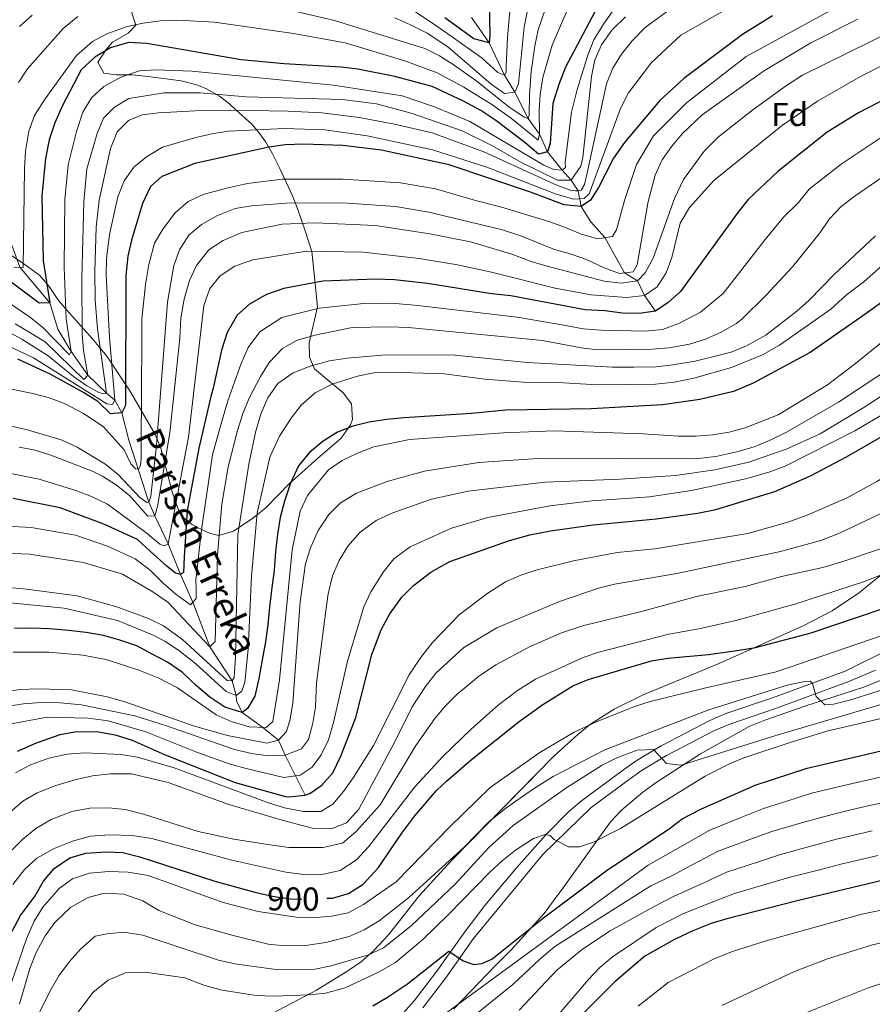
# Model space of a CAD drawing. Units: metres. Extents: x 634074 to 640953, y 766970 to 771733.
# Drawn here: x 636148 to 636406, y 769639 to 769937 of the extents above; entities that cross this region are included whole.
import ezdxf
from ezdxf.enums import TextEntityAlignment as Align

# ---------------------------------------------------------------- set-up
doc = ezdxf.new("R2010")
doc.units = ezdxf.units.M
doc.header["$MEASUREMENT"] = 0
doc.linetypes.add('DGN Style 3', pattern=[54.680556, 39.05754, -15.623016])
doc.linetypes.add('DGN Style 5', pattern=[27.340278, 11.717262, -15.623016])
for name, color, linetype, lineweight in [('Nivel 11', 7, 'Continuous', 0), ('Nivel 21', 7, 'Continuous', 0), ('Nivel 22', 7, 'Continuous', 0), ('Nivel 35', 7, 'Continuous', 0), ('Nivel 37', 7, 'Continuous', 0), ('Nivel 4', 7, 'Continuous', 0), ('Nivel 41', 7, 'Continuous', 0), ('Nivel 43', 7, 'Continuous', 0), ('Nivel 5', 7, 'Continuous', 0), ('Nivel 57', 7, 'Continuous', 0)]:
    doc.layers.add(name, color=color, linetype=linetype, lineweight=lineweight)
doc.styles.add('Style-a4010302_h', font='a4010302_h.shx')
doc.styles.add('Style-s7210004_h', font='s7210004_h.shx')
doc.styles.add('Style-timesi', font='timesi.shx', dxfattribs={"bigfont": 'timesibig.shx'})
doc.linetypes.add('5Zonar', pattern='A,-7.5,[73,dgnlstyle-md2_5e.shx,S=0.11968,R=180,X=0,Y=0],-7.5', length=15)

msp = doc.modelspace()

# ---------------------------------------------------------------- linework, layer by layer
at = {"layer": 'Nivel 11', "color": 142, "linetype": 'DGN Style 3', "lineweight": 20}
for points in [[(636340.636, 769849.283, 825), (636337.315, 769854.009, 820), (636335.189, 769858.482, 815), (636331.299, 769860.844, 810), (636325.304, 769871.526, 805), (636321.046, 769876.279, 799.401), (636318.154, 769880.91, 800), (636317.271, 769885.704, 790), (636315.146, 769888.875, 785), (636312.427, 769891.954, 780), (636307.975, 769897.534, 775), (636305.476, 769902.785, 770), (636302.066, 769907.626, 765), (636298.006, 769915.558, 760), (636294.886, 769920.733, 755), (636290.235, 769930.501, 750), (636284.96, 769938.169, 745)], [(636234.565, 769702.759, 875), (636228.475, 769714.845, 865), (636226.531, 769719.393, 860), (636221.691, 769723.277, 855), (636215.458, 769727.813, 850), (636213.807, 769731.288, 846.511), (636213.657, 769732.928, 845), (636212.435, 769737.436, 840), (636205.741, 769747.632, 835), (636200.534, 769761.149, 830), (636196.791, 769769.591, 825), (636193.035, 769778.823, 820), (636188.99, 769787.354, 815), (636187.169, 769791.489, 810), (636181.146, 769810.214, 800.78), (636179.023, 769818.462, 800), (636176.892, 769822.285, 795), (636174.381, 769824.403, 790), (636168.75, 769829.899, 785), (636163.726, 769837.098, 780), (636159.615, 769843.8, 777.484), (636157.222, 769851.742, 775), (636148.117, 769862.536, 770), (636145.377, 769870.303, 766.348)]]:
    msp.add_polyline3d(points, dxfattribs=at)
at = {"layer": 'Nivel 21', "color": 7, "linetype": 'DGN Style 3', "lineweight": 0}
msp.add_polyline3d([(636411.535, 769746.954, 906.822), (636398.086, 769740.318, 908.51), (636376.031, 769732.285, 910.714), (636361.93, 769727.459, 912.404), (636357.113, 769725.38, 912.968), (636342.369, 769717.723, 915.066), (636334.795, 769713.175, 916.039), (636330.957, 769710.48, 916.545), (636318.194, 769701.074, 918.277), (636314.42, 769697.85, 918.876), (636307.42, 769690.809, 920.154), (636298.523, 769680.792, 921.654), (636288.954, 769669.348, 923.22), (636282.891, 769661.473, 924.251), (636274.427, 769649.542, 925.716), (636267.547, 769640.551, 927.265), (636264.318, 769636.881, 927.838)], dxfattribs=at)
at = {"layer": 'Nivel 21', "color": 7, "linetype": 'Continuous', "lineweight": 0}
msp.add_polyline3d([(636270.147, 769638.42, 927.265), (636277.133, 769647.549, 925.716), (636285.56, 769659.428, 924.251), (636306.559, 769684.836, 920.743), (636321.118, 769699.089, 918.172), (636333.093, 769707.876, 916.522), (636336.628, 769710.356, 916.039), (636344.01, 769714.789, 915.066), (636358.556, 769722.343, 912.968), (636363.142, 769724.323, 912.404), (636377.245, 769729.151, 910.705), (636399.236, 769737.161, 908.51), (636407.226, 769740.657, 907.579)], dxfattribs=at)
at = {"layer": 'Nivel 22', "color": 30, "linetype": 'DGN Style 5', "lineweight": 30, "elevation": 900, "flags": 128}
msp.add_lwpolyline([(636221.956, 769672.85), (636225.212, 769672.154), (636230.155, 769671.376), (636236.383, 769671.334), (636241.137, 769671.563)], dxfattribs=at)
at = {"layer": 'Nivel 35', "color": 92, "linetype": '5Zonar', "lineweight": 0, "ltscale": 0.5}
for points in [[(636137.936, 769871.084, 781.185), (636148.612, 769864.084, 787.478), (636154.252, 769860.057, 791.181), (636157.034, 769856.703, 793.518), (636159.89, 769852.495, 796.244), (636162.447, 769849.441, 798.994), (636170.083, 769841.005, 809.142), (636172.614, 769838.014, 812.296), (636174.478, 769835.622, 814.289), (636181.709, 769824.848, 821.591), (636189.119, 769811.903, 829.738), (636190.898, 769807.811, 832.14), (636194.307, 769794.606, 839.292), (636196.144, 769789.392, 842.59), (636197.84, 769786.695, 846.167), (636200.172, 769784.774, 850.507), (636201.767, 769783.858, 852.197), (636205.804, 769781.963, 854.731), (636208.379, 769781.375, 855.832), (636212.905, 769782.7, 857.263), (636219.053, 769786.777, 858.692), (636222.765, 769789.857, 859.208), (636226.259, 769793.443, 859.309), (636229.733, 769797.031, 859.245), (636238.302, 769804.651, 858.859), (636245.419, 769810.829, 857.39), (636248.255, 769814.861, 856.42), (636248.925, 769816.435, 856.092), (636248.633, 769821.251, 855.313), (636246.071, 769824.527, 854.923), (636237.392, 769831.811, 851.159), (636235.843, 769835.349, 850.25), (636235.808, 769839.659, 848.043), (636238.257, 769850.582, 843.629), (636237.156, 769861.477, 838.696), (636236.603, 769867.304, 834.671), (636234.524, 769873.627, 831.945), (636232.448, 769879.696, 828.57), (636230.802, 769883.985, 826.704), (636226.794, 769892.692, 823.726), (636224.704, 769896.877, 821.689), (636222.665, 769900.461, 818.808), (636220.56, 769903.378, 815.212), (636218.373, 769905.829, 811.216), (636213.7, 769910.146, 803.286), (636211.652, 769911.987, 800.528), (636208.57, 769914.362, 797.621), (636204.661, 769916.549, 795.099), (636201.717, 769917.74, 793.648), (636197.03, 769918.966, 792.464), (636187.043, 769920.29, 791.857), (636182.216, 769920.806, 790.434), (636177.369, 769920.815, 787.385), (636173.543, 769921.32, 784.43), (636171.742, 769924.602, 781.315), (636174.372, 769928.607, 780.319), (636176.258, 769930.723, 779.887), (636180.962, 769933.378, 778.719), (636183.317, 769935.851, 777.81), (636181.884, 769940.182, 777.082)], [(636426.632, 769783.931, 899.996), (636402.472, 769764.172, 902.784), (636394.182, 769758.603, 903.965), (636385.4, 769754.06, 905.486), (636359.391, 769742.417, 910.783), (636336.959, 769733.15, 916.633), (636328.139, 769728.772, 918.611), (636321.008, 769724.257, 919.826), (636317.092, 769721.194, 920.468), (636309.787, 769714.481, 921.657), (636279.004, 769683.069, 926.568), (636269.056, 769672.289, 927.586), (636259.778, 769660.495, 928.107), (636255.377, 769655.745, 928.294), (636251.583, 769652.486, 928.444), (636247.516, 769649.596, 928.591), (636237.976, 769643.816, 928.879), (636224.719, 769636.786, 928.864)], [(636354.268, 769715.249, 929.317), (636368.994, 769723.53, 927.149), (636374.051, 769725.574, 926.752), (636385.849, 769729.7, 926.331), (636403.724, 769735.453, 925.148), (636409.655, 769737.897, 924.658)], [(636279.573, 769638.079, 944.116), (636292.147, 769651.111, 941.131), (636296.926, 769655.967, 940.352), (636306.982, 769666.95, 938.664), (636312.877, 769675.091, 937.373), (636327.046, 769694.748, 935.678), (636330.357, 769698.257, 934.344), (636336.864, 769703.701, 932.173), (636340.851, 769706.592, 931.294), (636354.268, 769715.249, 929.317)]]:
    msp.add_polyline3d(points, dxfattribs=at)
at = {"layer": 'Nivel 4', "color": 30, "linetype": 'Continuous', "lineweight": 30, "flags": 128}
for points, elevation in [([(636290.33, 769943.551), (636290.477, 769932.71), (636290.235, 769930.501), (636285.673, 769931.64), (636276.819, 769938.013)], 750), ([(636323.076, 769941.405), (636313.354, 769923.153), (636311.446, 769918.204), (636309.547, 769912.087), (636308.734, 769900.007), (636307.975, 769897.534), (636305.255, 769896.734), (636301.072, 769900.336), (636292.321, 769907.017), (636287.753, 769909.967), (636282.538, 769912.781), (636273.025, 769917.25), (636261.706, 769920.276), (636250.523, 769922.524), (636245.455, 769923.132), (636228.18, 769924.164), (636215.188, 769925.359), (636186.588, 769930.26), (636181.068, 769930.541), (636175.563, 769928.939), (636170.911, 769926.176), (636166.723, 769922.313), (636161.031, 769911.492), (636158.736, 769906.216), (636157.025, 769901.074), (636155.966, 769895.483), (636154.822, 769884.179), (636155.174, 769864.449), (636157.222, 769851.742), (636154.041, 769851.717), (636145.487, 769858.075)], 775), ([(636376.075, 769938.694), (636367.009, 769932.968), (636349.199, 769919.715), (636341.964, 769913.048), (636331.24, 769900.327), (636327.953, 769895.601), (636323.366, 769886.663), (636320.93, 769882.814), (636318.154, 769880.91), (636313.022, 769881.453), (636302.8, 769885.267), (636278.217, 769893.557), (636257.714, 769898.021), (636245.954, 769899.356), (636234.005, 769899.85), (636228.511, 769899.566), (636223.563, 769898.853), (636201.124, 769893.972), (636191.177, 769890.027), (636187.761, 769886.949), (636185.335, 769881.867), (636181.98, 769870.799), (636180.853, 769865.928), (636180.298, 769860.016), (636180.174, 769820.678), (636179.023, 769818.462), (636175.649, 769818.24), (636171.725, 769821.909), (636167.484, 769824.667), (636157.325, 769830.243), (636147.578, 769834.709)], 800), ([(636435.104, 769926.331), (636402.078, 769909.31), (636392.647, 769903.393), (636377.657, 769891.535), (636368.757, 769883.013), (636365.577, 769879.16), (636348.247, 769855.184), (636344.502, 769851.859), (636340.636, 769849.283), (636335.7, 769848.543), (636330.636, 769848.633), (636325.308, 769849.37), (636319.333, 769849.712), (636296.839, 769853.947), (636290.992, 769854.55), (636271.561, 769857.681), (636261.611, 769858.774), (636255.906, 769858.948), (636239.941, 769858.363), (636228.148, 769856.166), (636222.806, 769854.27), (636217.715, 769851.357), (636213.927, 769848.095), (636210.918, 769842.813), (636209.274, 769837.413), (636206.703, 769825.968), (636205.984, 769823.4), (636202.41, 769807.853), (636198.829, 769788.838), (636197.965, 769774.956), (636197.76, 769770.167), (636196.791, 769769.591), (636195.246, 769769.985), (636192.714, 769772.074), (636187.729, 769776.579), (636183.807, 769780.119), (636173.627, 769784.825), (636160.362, 769789.751), (636146.14, 769792.559)], 825), ([(636417.924, 769858.209), (636402.691, 769847.313), (636387.455, 769836.806), (636370.263, 769827.451), (636364.311, 769824.937), (636354.074, 769822.519), (636342.792, 769820.872), (636321.187, 769819.722), (636295.345, 769819.258), (636284.91, 769818.335), (636264.472, 769817.004), (636259.218, 769816.507), (636253.967, 769815.687), (636249.043, 769814.479), (636244.319, 769812.689), (636239.992, 769809.928), (636235.864, 769806.52), (636232.586, 769802.469), (636230.161, 769797.257), (636228.257, 769791.724), (636226.998, 769786.781), (636226.194, 769781.776), (636225.588, 769776.384), (636225.178, 769770.733), (636224.381, 769764.82), (636223.773, 769759.687), (636223.231, 769754.36), (636222.558, 769749.161), (636221.563, 769743.766), (636220.504, 769738.11), (636219.313, 769732.777), (636217.136, 769729.06), (636215.458, 769727.813), (636210.187, 769729.394), (636205.684, 769732.409), (636201.632, 769735.883), (636197.446, 769739.874), (636192.877, 769743.018), (636188.184, 769745.448), (636183.62, 769747.943), (636178.478, 769749.72), (636173.469, 769751.108), (636168.269, 769751.976), (636162.876, 769752.647), (636157.16, 769753.121), (636151.77, 769753.337), (636146.513, 769753.231)], 850), ([(636235.984, 769703.32), (636239.599, 769705.815), (636242.888, 769709.591), (636245.406, 769714.617), (636249.952, 769726.28), (636254.734, 769745.403), (636257.531, 769752.825), (636260.219, 769757.65), (636263.814, 769762.741), (636267.335, 769766.288), (636272.622, 769770.264), (636278.4, 769773.516), (636296.394, 769779.878), (636302.611, 769781.615), (636308.833, 769782.833), (636321.802, 769784.623), (636340.872, 769786.463), (636353.322, 769788.119), (636358.896, 769789.202), (636376.768, 769794.667), (636387.636, 769799.427), (636398.495, 769805.226), (636420.416, 769817.835)], 875), ([(636241.137, 769671.563), (636242.872, 769671.646), (636247.68, 769672.996), (636252.1, 769675.881), (636256.809, 769680.919), (636263.846, 769691.294), (636267.812, 769696.58), (636274.338, 769704.163), (636277.319, 769707.037), (636284.933, 769713.531), (636299.323, 769725.033), (636306.541, 769730.183), (636315.658, 769735.861), (636320.242, 769737.822), (636339.411, 769743.427), (636344.348, 769744.224), (636356.705, 769745.356), (636366, 769746.624), (636370.921, 769747.515), (636387.768, 769751.925), (636416.124, 769761.498)], 900), ([(636592.582, 769750.211), (636585.442, 769741.835), (636577.71, 769734.708), (636563.825, 769725.705), (636547.591, 769718.306), (636542.226, 769715.472), (636526.053, 769708.463), (636510.834, 769703.824), (636490.351, 769696.551), (636480.603, 769693.561), (636459.326, 769689.35), (636427.546, 769680.092), (636409.739, 769677.103), (636383.536, 769670.852), (636362.288, 769665.408), (636357.503, 769663.957), (636352.004, 769661.706), (636346.405, 769659.088), (636337.394, 769654.06), (636328.376, 769646.311), (636313.684, 769631.671)], 950), ([(636147.463, 769716.139), (636153.229, 769718.613), (636160.413, 769721.155), (636165.35, 769722.015), (636172.022, 769721.906), (636177.009, 769720.999), (636182.216, 769719.474), (636192.194, 769715.031), (636213.354, 769706.65), (636228.642, 769702.412), (636229.631, 769702.231), (636234.565, 769702.759), (636235.984, 769703.32)], 875), ([(636255.06, 769639.068), (636259.495, 769641.615), (636265.553, 769645.703), (636278.108, 769655.564), (636282.416, 769652.613), (636285.67, 769651.535), (636288.069, 769651.879), (636291.11, 769653.136), (636306.742, 769665.615), (636326.078, 769680.223), (636344.739, 769692.64), (636348.746, 769695.634), (636354.558, 769698.625), (636370.859, 769705.765), (636386.568, 769710.923), (636408.945, 769716.194)], 925), ([(636145.854, 769661.663), (636148.401, 769666.351), (636152.767, 769672.358), (636155.328, 769676.792), (636158.535, 769680.612), (636163.247, 769683.835), (636168.142, 769685.19), (636174.343, 769685.642), (636179.339, 769685.479), (636184.504, 769684.156), (636207.228, 769676.753), (636219.359, 769673.406), (636221.956, 769672.85)], 900)]:
    msp.add_lwpolyline(points, dxfattribs=dict(at, elevation=elevation))
at = {"layer": 'Nivel 5', "color": 30, "linetype": 'Continuous', "lineweight": 0, "flags": 128}
for points, elevation in [([(636378.485, 769950.059), (636348.3, 769932.763), (636339.416, 769924.514), (636332.511, 769915.372), (636330.033, 769910.646), (636320.583, 769884.768), (636319.052, 769883.376), (636315.889, 769883.189), (636310.522, 769884.688), (636289.604, 769892.88), (636273.158, 769898.128), (636253.34, 769902.329), (636240.505, 769904.175), (636228.299, 769904.563), (636211.388, 769903.693), (636206.28, 769902.983), (636201.414, 769901.835), (636191.326, 769898.898), (636186.516, 769896.019), (636182.661, 769892.842), (636179.773, 769888.681), (636177.782, 769883.878), (636175.276, 769872.498), (636174.354, 769865.14), (636174.267, 769860.126), (636175.302, 769841.297), (636176.892, 769822.285), (636176.254, 769820.981), (636174.467, 769821.211), (636152.295, 769835.169), (636142.319, 769839.847)], 795), ([(636317.924, 769949.702), (636309.389, 769929.808), (636306.556, 769919.996), (636305.705, 769914.877), (636305.376, 769910.213), (636305.476, 769902.785), (636305.166, 769900.997), (636296.999, 769907.586), (636291.08, 769911.785), (636282.562, 769917.046), (636274.55, 769921.364), (636264.729, 769925.019), (636246.623, 769930.446), (636230.99, 769933.27), (636207.139, 769936.708), (636195.986, 769937.293), (636190.643, 769937.149), (636185.549, 769936.457), (636180.666, 769935.386), (636174.542, 769933.233), (636170.153, 769930.84), (636165.318, 769926.663), (636155.836, 769913.563), (636152.623, 769908.439), (636150.895, 769903.748), (636149.888, 769897.654), (636149.605, 769892.459), (636149.194, 769862.515), (636146.353, 769862.573)], 770), ([(636303.02, 769945.889), (636300.836, 769935.184), (636299.155, 769918.034), (636298.006, 769915.558), (636294.966, 769915.119), (636290.847, 769917.968), (636277.774, 769929.289), (636271.465, 769933.392), (636266.255, 769936.063), (636261.672, 769938.054)], 760), ([(636350.355, 769944.591), (636337.503, 769935.154), (636333.554, 769931.108), (636330.366, 769927.073), (636327.727, 769922.828), (636325.817, 769918.066), (636320.182, 769892.056), (636319.122, 769887.625), (636318.162, 769885.873), (636317.271, 769885.704), (636316.378, 769885.697), (636314.956, 769885.929), (636310.988, 769887.279), (636288.615, 769897.485), (636272.99, 769903.284), (636261.631, 769905.885), (636250.924, 769907.856), (636239.598, 769909.282), (636229.365, 769909.835), (636212.039, 769910.143), (636201.209, 769909.935), (636190.159, 769909.256), (636185.193, 769908.672), (636181.028, 769906.976), (636177.607, 769903.541), (636175.618, 769898.494), (636172.213, 769882.888), (636171.314, 769874.652), (636170.884, 769861.383), (636170.965, 769852.577), (636171.662, 769843.957), (636174.381, 769824.403), (636173.571, 769824.274), (636172.067, 769824.628), (636168.448, 769826.652), (636164.401, 769829.476), (636156.765, 769835.703), (636148.732, 769840.833), (636144.128, 769843.311)], 790), ([(636308.346, 769943.912), (636305.166, 769934.429), (636304.082, 769929.55), (636302.995, 769921.696), (636302.444, 769914.733), (636302.383, 769908.602), (636302.066, 769907.626), (636300.927, 769907.941), (636296.277, 769911.15), (636286.233, 769919.103), (636279.682, 769923.696), (636275.27, 769926.522), (636270.82, 769928.799), (636243.45, 769937.223), (636232.271, 769939.893)], 765), ([(636296.814, 769943.63), (636295.851, 769932.101), (636295.433, 769923.415), (636295.447, 769921.63), (636294.886, 769920.733), (636292.932, 769921.529), (636288.111, 769925.791), (636278.727, 769932.533), (636274.142, 769935.702), (636263.161, 769943.069)], 755), ([(636396.094, 769941.623), (636368.1, 769926.389), (636350.077, 769912.29), (636340.013, 769902.311), (636334.848, 769893.669), (636331.284, 769882.768), (636328.879, 769873.904), (636327.597, 769871.906), (636323.221, 769871.182), (636318.18, 769872.521), (636313.376, 769874.552), (636308.331, 769876.378), (636293.731, 769880.847), (636286.092, 769882.759), (636273.99, 769886.312), (636263.471, 769888.084), (636246.063, 769889.239), (636227.548, 769889.206), (636217.141, 769887.879), (636210.742, 769886.448), (636203.628, 769884.589), (636199.089, 769882.461), (636195.181, 769878.984), (636191.446, 769874.13), (636188.966, 769869.804), (636187.212, 769863.434), (636186.226, 769857.375), (636185.092, 769846.81), (636184.986, 769818.782), (636184.857, 769815.315), (636184.877, 769810.487), (636184.904, 769806.998), (636184.883, 769804.645), (636184.737, 769802.575), (636184.137, 769801.475), (636183.163, 769801.548), (636181.771, 769803.079), (636179.709, 769807.282), (636173.405, 769814.372), (636167.451, 769818.301), (636161.87, 769821.218), (636157.149, 769823.087), (636152.109, 769824.305), (636145.647, 769825.633)], 805), ([(636328.185, 769940.845), (636324.914, 769936.103), (636322.004, 769931.4), (636320.183, 769926.744), (636316.921, 769916.355), (636315.214, 769909.499), (636313.3, 769894.396), (636313.394, 769892.773), (636312.427, 769891.954), (636309.91, 769892.178), (636306.817, 769893.451), (636284.381, 769906.667), (636273.742, 769911.08), (636263.945, 769914.397), (636243.102, 769917.676), (636200.214, 769921.947), (636189.339, 769922.344), (636184.351, 769921.973), (636178.709, 769920.072), (636173.601, 769917.302)], 780), ([(636401.932, 769937.667), (636387.663, 769930.489), (636373.345, 769921.917), (636354.767, 769908.689), (636348.819, 769902.995), (636345.588, 769899.194), (636342.704, 769895.084), (636340.51, 769890.441), (636338.463, 769882.473), (636335.087, 769863.257), (636333.886, 769861.178), (636329.772, 769860.647), (636325.073, 769862.366), (636319.714, 769864.868), (636314.839, 769866.645), (636310.017, 769867.967), (636299.517, 769872.143), (636294.27, 769873.846), (636272.022, 769879.182), (636261.96, 769880.933), (636247.428, 769881.953), (636230.138, 769882.078), (636218.333, 769881.183), (636213.402, 769880.344), (636207.849, 769878.07), (636203.171, 769875.501), (636199.347, 769872.281), (636196.502, 769867.795), (636194.755, 769863.075), (636192.855, 769852.025), (636189.588, 769808.751), (636187.804, 769793.279), (636187.169, 769791.489), (636186.602, 769791.403), (636184.521, 769792.888), (636177.86, 769799.932), (636173.932, 769803.028), (636165.501, 769808.067), (636160.974, 769810.187), (636150.522, 769813.349), (636138.736, 769815.933)], 810), ([(636331.577, 769938.316), (636327.421, 769934.345), (636324.327, 769929.858), (636322.321, 769925.283), (636321.306, 769920.325), (636318.661, 769895.799), (636318.072, 769893.104), (636315.146, 769888.875), (636311.007, 769888.923), (636299.905, 769894.335), (636291.103, 769899.451), (636282.083, 769903.867), (636266.684, 769909.212), (636256.2, 769912.024), (636245.819, 769913.315), (636216.683, 769914.139), (636202.685, 769915.346), (636191.899, 769915.389), (636181.164, 769913.589), (636176.868, 769910.982), (636173.458, 769907.681), (636171.535, 769903.069), (636168.459, 769892.352), (636167.52, 769882.387), (636166.894, 769859.257), (636167.029, 769842.34), (636167.392, 769837.353), (636168.75, 769829.899), (636167.543, 769828.591), (636155.932, 769839.859), (636151.202, 769842.823), (636146.719, 769845.384)], 785), ([(636165.747, 769938.431), (636161.313, 769934.826), (636150.463, 769922.636), (636147.717, 769918.426)], 765), ([(636418.969, 769937.345), (636385.184, 769920.686), (636380.341, 769917.564), (636370.095, 769910.18), (636359.758, 769902.015), (636355.402, 769897.723), (636349.084, 769889.16), (636346.452, 769883.378), (636339.898, 769865.328), (636337.543, 769860.912), (636335.189, 769858.482), (636330.266, 769857.69), (636325.067, 769858.379), (636307.822, 769862.858), (636303.031, 769864.289), (636297.171, 769866.515), (636284.646, 769870.229), (636272.293, 769872.646), (636255.839, 769875.238), (636237.589, 769875.963), (636227.561, 769875.618), (636215.41, 769873.087), (636209.749, 769870.689), (636205.39, 769867.814), (636201.614, 769863.078), (636199.541, 769858.518), (636197.881, 769852.906), (636196.872, 769847.137), (636196.596, 769841.13), (636193.578, 769812.463), (636189.86, 769790.12), (636188.99, 769787.354), (636186.963, 769787.176), (636181.314, 769793.46), (636177.467, 769796.641), (636173.235, 769799.319), (636170.378, 769800.718), (636157.591, 769805.668), (636152.821, 769807.162), (636147.93, 769808.125)], 815), ([(636151.898, 769938.87), (636148.095, 769935.464)], 760), ([(636423.201, 769930.721), (636402.748, 769920.258), (636389.711, 769912.847), (636379.131, 769905.592), (636358.287, 769888.841), (636350.922, 769880.653), (636348.165, 769875.9), (636345.616, 769865.538), (636343.914, 769860.837), (636341.148, 769856.677), (636337.315, 769854.009), (636332.005, 769853.399), (636321.166, 769854.206), (636310.317, 769856.27), (636290.96, 769861.109), (636280.726, 769863.337), (636269.108, 769865.192), (636252.137, 769867.112), (636234.95, 769867.383), (636218.702, 769864.851), (636213.285, 769862.848), (636208.852, 769860), (636205.646, 769856.168), (636203.861, 769851.002), (636199.27, 769811.126), (636193.035, 769778.823), (636191.864, 769778.205), (636190.561, 769778.722), (636186.354, 769782.299), (636174.683, 769790.848), (636169.877, 769793.203), (636165.075, 769795.032), (636154.015, 769798.439), (636142.946, 769800.671)], 820), ([(636173.601, 769917.302), (636169.829, 769913.782), (636167.248, 769909.504), (636165.305, 769903.595), (636162.831, 769893.525), (636161.778, 769883.09), (636161.611, 769862.569), (636162.169, 769846.801), (636163.726, 769837.098), (636163.166, 769836.079), (636155.053, 769844.43), (636151.107, 769847.506), (636142.127, 769853.617)], 780), ([(636408.998, 769901.849), (636396.859, 769893.79), (636387.23, 769886.164), (636383.946, 769882.105), (636379.496, 769877.844), (636373.848, 769870.936), (636361.131, 769854.577), (636354.297, 769849.001), (636347.703, 769845.558), (636342.732, 769843.719), (636337.669, 769843.166), (636324.203, 769843.482), (636318.732, 769843.949), (636312.882, 769845.038), (636298.711, 769847.457), (636268.695, 769851.012), (636260.757, 769851.656), (636252.332, 769851.616), (636238.757, 769850.177), (636227.465, 769847.365), (636220.79, 769843.033), (636217.268, 769838.262), (636215.134, 769833.438), (636211.175, 769822.136), (636208.858, 769814.118), (636206.542, 769805.775), (636203.164, 769783.107), (636201.5, 769767.839), (636201.521, 769765.243), (636201.544, 769762.322), (636199.856, 769760.361), (636195.368, 769763.571), (636191.608, 769766.949), (636187.601, 769770.893), (636183.111, 769774.265), (636174.724, 769778.094), (636164.965, 769781.447), (636151.614, 769783.78), (636144.184, 769784.187)], 830), ([(636415.919, 769894.389), (636401.072, 769884.188), (636396.803, 769880.793), (636393.365, 769877.163), (636390.236, 769872.676), (636382.12, 769862.712), (636374.016, 769853.971), (636366.91, 769846.931), (636365.204, 769845.563), (636360.348, 769842.819), (636355.761, 769840.838), (636350.905, 769839.258), (636344.828, 769838.155), (636339.638, 769837.789), (636323.098, 769837.594), (636318.132, 769838.186), (636306.431, 769840.365), (636265.829, 769844.343), (636259.904, 769844.539), (636248.759, 769844.285), (636237.574, 769841.992), (636232.125, 769840.461), (636227.654, 769837.971), (636223.619, 769833.712), (636220.995, 769829.463), (636217.591, 769822.909), (636215.647, 769818.304), (636214.065, 769813.179), (636211.278, 769802.148), (636209.293, 769790.828), (636208.035, 769775.482), (636207.27, 769749.267), (636205.741, 769747.632), (636192.976, 769761.163), (636188.406, 769764.372), (636179.277, 769769.655), (636167.448, 769773.185), (636151.041, 769775.716), (636139.352, 769776.245)], 835), ([(636386.572, 769787.476), (636398.687, 769792.822), (636407.644, 769797.753), (636434.79, 769813.799), (636445.928, 769821.272), (636460.855, 769830.531), (636478.798, 769840.763), (636489.94, 769847.749), (636511.121, 769859.711), (636523.555, 769865.299), (636549.327, 769875.391), (636559.959, 769879.058), (636564.742, 769881.337), (636568.698, 769882.129), (636570.588, 769879.142), (636574.334, 769877.387), (636578.958, 769877.586), (636583.738, 769879.052), (636595.944, 769884.293)], 880), ([(636407.28, 769872.095), (636394.791, 769860.328), (636387.219, 769852.545), (636383.443, 769849.268), (636374.083, 769842.046), (636368.187, 769838.788), (636363.581, 769836.858), (636352.649, 769834.175), (636345.866, 769832.996), (636340.897, 769832.458), (636334.051, 769832.314), (636327.633, 769832.318), (636301.746, 769833.74), (636278.962, 769836.051), (636257.902, 769835.978), (636247.32, 769835.082), (636241.89, 769834.268), (636236.047, 769832.646), (636230.954, 769830.593), (636226.31, 769827.419), (636223.233, 769823.045), (636221.285, 769818.444), (636219.664, 769813.036), (636217.513, 769802.957), (636214.139, 769781.592), (636213.433, 769744.584), (636213.035, 769738.414), (636212.435, 769737.436), (636210.892, 769737.505), (636197.447, 769749.853), (636191.645, 769754.048), (636187.132, 769756.222), (636177.244, 769759.876), (636165.565, 769763.111), (636150.182, 769765.138), (636143.769, 769765.689)], 840), ([(636412.166, 769865.595), (636403.749, 769858.097), (636398.426, 769854.078), (636393.753, 769849.903), (636378.222, 769838.95), (636373.064, 769836.037), (636363.709, 769832.219), (636352.243, 769828.99), (636346.404, 769827.79), (636340.671, 769827.214), (636323.053, 769826.954), (636312.789, 769827.595), (636300.617, 769827.742), (636289.006, 769828.705), (636276.702, 769830.267), (636260.475, 769830.835), (636255.355, 769830.616), (636250.457, 769829.615), (636242.739, 769827.161), (636237.624, 769824.595), (636233.329, 769820.827), (636230.273, 769816.878), (636226.746, 769811.414), (636223.88, 769805.099), (636219.978, 769788.087), (636218.341, 769769.068), (636217.258, 769746.966), (636216.302, 769737.006), (636215.431, 769734.24), (636213.657, 769732.928), (636210.645, 769734.122), (636201.49, 769742.569), (636196.226, 769746.667), (636192.024, 769749.391), (636188.286, 769751.281), (636177.734, 769755.61), (636161.598, 769759.393), (636144.189, 769761.126)], 845), ([(636422.827, 769850.904), (636401.247, 769833.383), (636392.697, 769826.986), (636377.833, 769817.87), (636367.811, 769813.96), (636362.983, 769812.629), (636358.049, 769811.821), (636352.827, 769811.453), (636347.625, 769811.422), (636336.909, 769812.14), (636309.892, 769813.062), (636294.632, 769812.494), (636266.117, 769810.402), (636255.353, 769808.246), (636250.378, 769806.3), (636245.785, 769804.059), (636241.654, 769801.24), (636235.306, 769793.482), (636233.072, 769788.717), (636230.576, 769777.001), (636226.831, 769737.704), (636224.774, 769725.077), (636222.761, 769723.236), (636217.606, 769723.438), (636212.185, 769725.062), (636207.597, 769727.05), (636195.929, 769735.315), (636190.266, 769738.191), (636184.195, 769740.574), (636174.318, 769743.866), (636167.216, 769745.201), (636156.977, 769746.041), (636146.104, 769746.036)], 855), ([(636412.742, 769832.685), (636396.108, 769821.725), (636380.316, 769812.625), (636375.15, 769810.085), (636370.499, 769808.251), (636365.237, 769806.667), (636358.92, 769805.238), (636352.678, 769804.539), (636306.426, 769804.739), (636287.143, 769803.44), (636270.673, 769800.885), (636259.676, 769797.821), (636250.117, 769794.149), (636245.273, 769791.278), (636241.716, 769787.738), (636238.526, 769782.843), (636236.165, 769777.602), (636234.626, 769772.849), (636233.095, 769761.339), (636230.784, 769730.765), (636229.968, 769725.831), (636228.863, 769722.008), (636226.531, 769719.393), (636222.968, 769718.473), (636211.053, 769720.86), (636201.031, 769723.703), (636179.951, 769731.069), (636174.59, 769732.585), (636163.812, 769734.705), (636153.787, 769734.963), (636148.19, 769734.756), (636142.355, 769733.817)], 860), ([(636421.305, 769831.569), (636403.711, 769820.113), (636390.545, 769812.094), (636380.195, 769807.468), (636368.961, 769803.587), (636358.58, 769801.292), (636346.748, 769799.494), (636329.926, 769798.455), (636307.247, 769797.557), (636283.874, 769794.836), (636272.804, 769792.334), (636261.093, 769788.195), (636256.083, 769785.887), (636251.208, 769782.427), (636247.513, 769778.099), (636244.835, 769773.781), (636242.803, 769769.214), (636241.549, 769763.686), (636240.859, 769758.569), (636238.03, 769736.801), (636237.69, 769729.448), (636236.903, 769724.533), (636235.57, 769719.661), (636233.483, 769716.805), (636228.475, 769714.845), (636223.479, 769714.697), (636218.159, 769715.385), (636212.833, 769716.722), (636192.614, 769723.783), (636182.935, 769726.749), (636166.842, 769730.15), (636160.394, 769730.745), (636154.506, 769730.812), (636149.271, 769730.474), (636144.008, 769729.666)], 865), ([(636243.172, 769724.77), (636247.342, 769743.303), (636252.323, 769759.814), (636254.432, 769764.342), (636258.243, 769770.409), (636261.416, 769774.265), (636266.368, 769777.924), (636278.829, 769783.555), (636289.839, 769786.807), (636308.635, 769790.364), (636321.444, 769791.846), (636338.824, 769793.044), (636351.508, 769794.991), (636368.444, 769798.656), (636375.251, 769800.631), (636379.939, 769802.373), (636401.054, 769813.037), (636410.625, 769818.697)], 870), ([(636143.593, 769696.228), (636149.079, 769700.969), (636153.415, 769703.458), (636159.104, 769705.673), (636165.256, 769707.507), (636170.135, 769708.588), (636175.656, 769709.235), (636181.926, 769709.229), (636193.12, 769706.619), (636211.485, 769700.004), (636227.594, 769695.221), (636237.084, 769692.746), (636242.458, 769692.623), (636247.105, 769694.414), (636250.85, 769698.531), (636261.723, 769718.903), (636266.916, 769729.561), (636271.002, 769735.692), (636274.135, 769739.693), (636282.59, 769747.464), (636292.583, 769753.415), (636311.53, 769761.411), (636323.427, 769765.4), (636328.261, 769766.69), (636347.143, 769769.922), (636378.551, 769776.534), (636390.752, 769779.909), (636396.372, 769782.033), (636416.129, 769791.414)], 885), ([(636146.844, 769709.511), (636151.416, 769711.936), (636156.961, 769713.996), (636162.534, 769715.241), (636167.886, 769715.608), (636178.845, 769715.046), (636183.783, 769714.248), (636194.861, 769711.035), (636223.507, 769700.471), (636228.284, 769698.996), (636234.076, 769697.796), (636239.35, 769697.838), (636242.903, 769700.057), (636246.163, 769703.847), (636249.079, 769707.984), (636255.236, 769717.812), (636266.07, 769739.157), (636269.439, 769744.337), (636273.099, 769748.962), (636281.151, 769757.403), (636289.568, 769763.758), (636295.272, 769767.333), (636299.854, 769769.332), (636304.797, 769770.946), (636315.817, 769773.746), (636329.037, 769776.201), (636340.469, 769777.348), (636368.643, 769781.94), (636380.736, 769785.427), (636386.572, 769787.476)], 880), ([(636145.523, 769685.946), (636149.028, 769689.511), (636152.977, 769692.653), (636157.643, 769695.44), (636163.929, 769697.857), (636169.357, 769698.874), (636175.117, 769699.001), (636180.086, 769698.462), (636185.646, 769697.078), (636202.194, 769691.832), (636212.923, 769689.483), (636223.973, 769687.705), (636229.659, 769686.939), (636239.932, 769686.898), (636245.845, 769688.241), (636249.986, 769691.806), (636257.225, 769699.897), (636268.043, 769717.814), (636273.807, 769725.989), (636277.029, 769729.833), (636280.619, 769733.316), (636287.02, 769738.675), (636292.347, 769742.207), (636302.446, 769747.723), (636312.185, 769751.962), (636318.947, 769754.184), (636336.364, 769758.361), (636353.087, 769762.871), (636367.782, 769765.931), (636378.793, 769768.94), (636391.348, 769771.717), (636397.42, 769773.469), (636408.83, 769777.374)], 890), ([(636146.019, 769675.767), (636149.553, 769680.339), (636153.271, 769683.68), (636158.542, 769686.652), (636164.136, 769688.885), (636169.49, 769690.344), (636175.399, 769690.769), (636182.171, 769690.578), (636188.102, 769689.652), (636212.334, 769683.11), (636228.672, 769679.507), (636234.196, 769678.739), (636239.196, 769678.698), (636245.117, 769679.998), (636250.084, 769683.19), (636253.746, 769687.197), (636267.805, 769705.285), (636276.267, 769714.532), (636284.883, 769722.877), (636293.048, 769730.036), (636298.909, 769734.511), (636304.318, 769737.88), (636318.79, 769744.487), (636323.518, 769746.111), (636344.7, 769751.508), (636353.775, 769753.122), (636364.941, 769755.692), (636382.845, 769760.575), (636403.663, 769767.324), (636426.409, 769776.362)], 895), ([(636144.653, 769643.158), (636150.149, 769659.288), (636152.49, 769664.629), (636155.157, 769668.928), (636160.077, 769674.501), (636164.078, 769677.493), (636169.301, 769679.163), (636175.085, 769679.73), (636180.931, 769679.477), (636186.985, 769678.447), (636209.769, 769670.27), (636220.345, 769667.621), (636231.794, 769665.82), (636236.792, 769665.691), (636242.664, 769666.15), (636247.547, 769667.213), (636252.267, 769669.67), (636262.136, 769676.528), (636278.314, 769693.128), (636290.633, 769705.073), (636305.59, 769715.659), (636315.983, 769721.872), (636323.012, 769725.128), (636334.255, 769729.599), (636339.024, 769731.096), (636355.538, 769735.194), (636377.159, 769740.076), (636409.583, 769751.243)], 905), ([(636148.083, 769639.553), (636151.133, 769650.287), (636153.123, 769655.171), (636155.841, 769660.223), (636158.748, 769664.282), (636163.562, 769668.885), (636168.813, 769671.848), (636173.674, 769673.116), (636179.62, 769672.785), (636185.436, 769670.809), (636190.282, 769667.889), (636201.254, 769663.586), (636212.721, 769660.269), (636223.377, 769657.706), (636228.512, 769657.194), (636234.621, 769657.248), (636240.797, 769658.203), (636247.857, 769660.062), (636252.466, 769661.997), (636256.95, 769664.78), (636265.804, 769671.744), (636282.695, 769687.034), (636290.219, 769694.691), (636295.34, 769698.9), (636303.676, 769704.735), (636309.705, 769708.464), (636325.318, 769716.533), (636356.776, 769728.568), (636380.475, 769736.029), (636385.376, 769737.112), (636387.455, 769737.281), (636388.231, 769736.557), (636389.276, 769732.67), (636391.975, 769730.095), (636394.529, 769730.318), (636399.384, 769731.514), (636424.516, 769739.438)], 910), ([(636152.089, 769632.981), (636157.211, 769643.348), (636160.013, 769648.157), (636163.224, 769652.483), (636166.57, 769656.192), (636170.942, 769660.089), (636174.599, 769660.85), (636179.587, 769661.323), (636185.36, 769660.449), (636208.336, 769652.842), (636213.22, 769651.771), (636224.991, 769650.134), (636231.322, 769649.941), (636237.487, 769650.152), (636242.394, 769651.11), (636253.762, 769654.501), (636258.329, 769656.537), (636266.681, 769663.194), (636279.954, 769675.842), (636290.141, 769686.927), (636297.499, 769693.654), (636313.78, 769705.091), (636324.466, 769711.861), (636328.94, 769714.079), (636335.06, 769716.408), (636340.085, 769716.606), (636344.018, 769712.341), (636348.403, 769711.889), (636377.05, 769720.801), (636423.274, 769734.45)], 915), ([(636335.412, 769638.971), (636344.52, 769646.114), (636358.575, 769653.351), (636364.005, 769655.508), (636374.129, 769658.71), (636403.158, 769666.735), (636417.85, 769669.811), (636482.317, 769685.009), (636507.509, 769690.484), (636517.87, 769693.568), (636527.446, 769697.25), (636532.823, 769699.768), (636553.361, 769709.997), (636561.278, 769714.279), (636580.578, 769725.955), (636594.615, 769736.29)], 955), ([(636156.393, 769624.559), (636170.276, 769643.055), (636174.891, 769646.754), (636180.141, 769649.047), (636186.125, 769649.225), (636198.148, 769647.454), (636203.845, 769645.308), (636209.455, 769643.811), (636219.763, 769642.149), (636225.094, 769641.907), (636235.639, 769642.308), (636240.729, 769642.818), (636246.688, 769644.511), (636256.758, 769649.198), (636261.888, 769652.099), (636270.189, 769659.143), (636277.886, 769666.55), (636290.475, 769679.508), (636294.168, 769682.876), (636298.216, 769686.097), (636303.701, 769689.674), (636307.262, 769690.92), (636308.725, 769690.607), (636309.951, 769689.4), (636314.351, 769687.163), (636317.677, 769687.189), (636321.886, 769688.521), (636330.048, 769692.724), (636355.725, 769708.507), (636362.837, 769712.134), (636367.447, 769714.071), (636381.689, 769718.856), (636392.574, 769722.118), (636427.036, 769730.264)], 920), ([(636145.579, 769724.4), (636156.436, 769726.352), (636168.853, 769726.126), (636174.864, 769725.281), (636186.331, 769721.965), (636201.471, 769715.918), (636211.54, 769712.302), (636216.702, 769710.843), (636228.148, 769708.097), (636233.01, 769708.866), (636236.724, 769711.249), (636239.453, 769715.003), (636241.61, 769719.515), (636243.172, 769724.77)], 870), ([(636360.736, 769639.161), (636382.725, 769649.397), (636392.766, 769653.245), (636406.354, 769657.455), (636470.179, 769672.392), (636495.618, 769676.827), (636521.183, 769684.447), (636543.764, 769693.6), (636552.808, 769697.967), (636563.725, 769703.739), (636574.744, 769710.845), (636592.123, 769724.249)], 960), ([(636381.622, 769635.068), (636404.836, 769644.421), (636427.109, 769651.818), (636455.111, 769658.696), (636467.911, 769661.232), (636492.881, 769663.946), (636498.473, 769664.801), (636509.081, 769667.092), (636521.143, 769670.986), (636527.291, 769673.307), (636542.677, 769680.088), (636559.881, 769688.776), (636565.086, 769691.733), (636570.205, 769694.988), (636574.161, 769698.045), (636579.228, 769703.174), (636591.626, 769713.302)], 965), ([(636269.51, 769631.195), (636338.467, 769681.636), (636348.248, 769687.193), (636357.072, 769692.229), (636366.337, 769695.935), (636373.394, 769698.782), (636382.939, 769701.741), (636387.907, 769703.372), (636397.638, 769705.67), (636402.882, 769706.91), (636410.09, 769708.541)], 930), ([(636283.789, 769634.497), (636297.477, 769645.532), (636305.532, 769653.027), (636310.205, 769656.935), (636339.267, 769675.338), (636345.601, 769678.343), (636351.758, 769681.747), (636359.587, 769685.834), (636368.957, 769689.234), (636375.929, 769691.799), (636385.52, 769694.599), (636394.11, 769696.974), (636398.976, 769698.125), (636404.596, 769699.458), (636411.235, 769700.888)], 935), ([(636299.377, 769637.716), (636310.747, 769649.831), (636318.504, 769656.204), (636326.904, 769661.691), (636340.068, 769669.04), (636346.269, 769672.197), (636355.268, 769676.3), (636362.101, 769679.438), (636371.577, 769682.532), (636378.465, 769684.817), (636388.101, 769687.456), (636395.449, 769689.426), (636400.314, 769690.581), (636406.31, 769692.006)], 940), ([(636303.716, 769627.533), (636320.32, 769646.977), (636323.802, 769650.592), (636327.588, 769653.835), (636340.868, 769662.742), (636349.136, 769666.951), (636358.778, 769670.854), (636364.616, 769673.043), (636374.197, 769675.831), (636381, 769677.834), (636390.682, 769680.314), (636396.787, 769681.879), (636401.652, 769683.036), (636408.024, 769684.554)], 945)]:
    msp.add_lwpolyline(points, dxfattribs=dict(at, elevation=elevation))
at = {"layer": 'Nivel 57', "color": 92, "linetype": 'DGN Style 3', "lineweight": 0}
for points in [[(636181.884, 769940.182, 777.082), (636183.317, 769935.851, 777.81), (636180.962, 769933.378, 778.719), (636176.258, 769930.723, 779.887), (636174.372, 769928.607, 780.319), (636171.742, 769924.602, 781.315), (636173.543, 769921.32, 784.43), (636177.369, 769920.815, 787.385), (636182.216, 769920.806, 790.434), (636187.043, 769920.29, 791.857), (636197.03, 769918.966, 792.464), (636201.717, 769917.74, 793.648), (636204.661, 769916.549, 795.099), (636208.57, 769914.362, 797.621), (636211.652, 769911.987, 800.528), (636213.7, 769910.146, 803.286), (636218.373, 769905.829, 811.216), (636220.56, 769903.378, 815.212), (636222.665, 769900.461, 818.808), (636224.704, 769896.877, 821.689), (636226.794, 769892.692, 823.726), (636230.802, 769883.985, 826.704), (636232.448, 769879.696, 828.57), (636234.524, 769873.627, 831.945), (636236.603, 769867.304, 834.671), (636237.156, 769861.477, 838.696), (636238.257, 769850.582, 843.629), (636235.808, 769839.659, 848.043), (636235.843, 769835.349, 850.25), (636237.392, 769831.811, 851.159), (636246.071, 769824.527, 854.923), (636248.633, 769821.251, 855.313), (636248.925, 769816.435, 856.092), (636248.255, 769814.861, 856.42), (636245.419, 769810.829, 857.39), (636238.302, 769804.651, 858.859), (636229.733, 769797.031, 859.245), (636226.259, 769793.443, 859.309), (636222.765, 769789.857, 859.208), (636219.053, 769786.777, 858.692), (636212.905, 769782.7, 857.263), (636208.379, 769781.375, 855.832), (636205.804, 769781.963, 854.731), (636201.767, 769783.858, 852.197), (636200.172, 769784.774, 850.507), (636197.84, 769786.695, 846.167), (636196.144, 769789.392, 842.59), (636194.307, 769794.606, 839.292), (636190.898, 769807.811, 832.14), (636189.119, 769811.903, 829.738), (636181.709, 769824.848, 821.591), (636174.478, 769835.622, 814.289), (636172.614, 769838.014, 812.296), (636170.083, 769841.005, 809.142), (636162.447, 769849.441, 798.994), (636159.89, 769852.495, 796.244), (636157.034, 769856.703, 793.518), (636154.252, 769860.057, 791.181), (636148.612, 769864.084, 787.478), (636137.936, 769871.084, 781.185)], [(636224.719, 769636.786, 928.864), (636237.976, 769643.816, 928.879), (636247.516, 769649.596, 928.591), (636251.583, 769652.486, 928.444), (636255.377, 769655.745, 928.294), (636259.778, 769660.495, 928.107), (636269.056, 769672.289, 927.586), (636279.004, 769683.069, 926.568), (636309.787, 769714.481, 921.657), (636317.092, 769721.194, 920.468), (636321.008, 769724.257, 919.826), (636328.139, 769728.772, 918.611), (636336.959, 769733.15, 916.633), (636359.391, 769742.417, 910.783), (636385.4, 769754.06, 905.486), (636394.182, 769758.603, 903.965), (636402.472, 769764.172, 902.784), (636426.632, 769783.931, 899.996)], [(636409.655, 769737.897, 924.658), (636403.724, 769735.453, 925.148), (636385.849, 769729.7, 926.331), (636374.051, 769725.574, 926.752), (636368.994, 769723.53, 927.149), (636354.268, 769715.249, 929.317), (636340.851, 769706.592, 931.294), (636336.864, 769703.701, 932.173), (636330.357, 769698.257, 934.344), (636327.046, 769694.748, 935.678), (636312.877, 769675.091, 937.373), (636306.982, 769666.95, 938.664), (636296.926, 769655.967, 940.352), (636292.147, 769651.111, 941.131), (636279.573, 769638.079, 944.116)]]:
    msp.add_polyline3d(points, dxfattribs=at)

# ---------------------------------------------------------------- texts
at = {"layer": 'Nivel 37', "color": 92, "linetype": 'Continuous', "lineweight": 0, "style": 'Style-a4010302_h'}
msp.add_text('Fd', height=7, dxfattribs=at).set_placement((636381.269, 769908.794, 819.296), align=Align.MIDDLE_CENTER)
at = {"layer": 'Nivel 41', "color": 7, "linetype": 'Continuous', "lineweight": 0, "style": 'Style-s7210004_h'}
msp.add_text('900', height=7, rotation=359.61362, dxfattribs=at).set_placement((636230.979, 769671.371, 900), align=Align.MIDDLE_CENTER)
at = {"layer": 'Nivel 43', "color": 4, "linetype": 'Continuous', "lineweight": 0, "style": 'Style-timesi'}
msp.add_text('Parisen Erreka', height=7.99999, rotation=294.27756, dxfattribs=at).set_placement((636182.985, 769811.476, 802.865))

doc.saveas('drawing.dxf')
